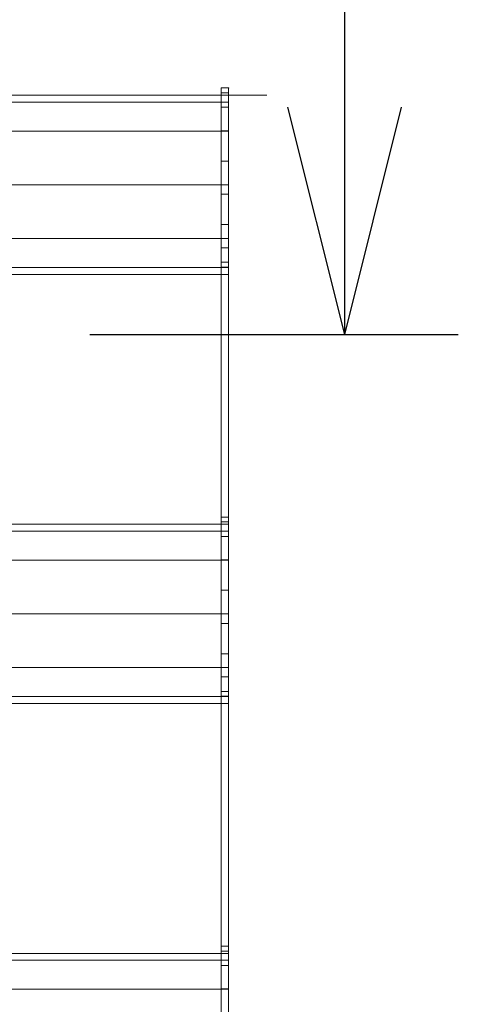
# Model space of a CAD drawing. Units: millimetres. Extents: x -12824 to 18676, y -6283 to 15992.
# Drawn here: x -3375 to -3134, y 3828 to 4370 of the extents above; entities that cross this region are included whole.
import ezdxf

# ---------------------------------------------------------------- set-up
doc = ezdxf.new("R2010")
doc.units = ezdxf.units.MM
doc.header["$MEASUREMENT"] = 0
doc.layers.add('Level 8', color=18, linetype='Continuous', lineweight=0)
doc.layers.add('roofs - Level 25', color=7, linetype='Continuous', lineweight=0)
doc.styles.get("Standard").update_dxf_attribs({"font": 'txt.shx'})
doc.styles.add('Style-Calibri', font='calibri.ttf')
doc.dimstyles.get("Standard").update_dxf_attribs({"dimtxt": 0.18, "dimasz": 0.18, "dimexe": 0.18, "dimexo": 0.0625, "dimgap": 0.09, "dimtad": 0, "dimtih": 1, "dimtoh": 1, "dimdec": 4, "dimzin": 3, "dimdsep": 46, "dimtxsty": 'Standard', "dimcen": 0.09, "dimadec": 0, "dimazin": 0, "dimtfac": 1, "dimtdec": 0, "dimtofl": 0, "dimtmove": 0, "dimatfit": 1, "dimfxl": 1, "dimtolj": 1, "dimtzin": 3, "dimarcsym": 0})

# ---------------------------------------------------------------- blocks, each defined once
blk = doc.blocks.new('TerminatorOpen_0.5')
at = {"color": 0, "linetype": 'ByBlock', "lineweight": -2}
for q in [(-1, 0.25), (-1, 0), (-1, -0.25)]:
    blk.add_line((0, 0), q, dxfattribs=at)
blk = doc.blocks.new('*D1245')
at = {"layer": 'Defpoints', "color": 0, "linetype": 'Continuous', "lineweight": 0, "transparency": 16777216}
for p in [(-3399.04, 5696.84), (-3196.38, 5696.84), (-3399.04, 4196.84)]:
    blk.add_point(p, dxfattribs=at)
at = {"layer": 'Level 8', "color": 0, "linetype": 'ByBlock', "lineweight": -2, "transparency": 16777216}
for p, q in [((-3336.54, 5696.84), (-3133.88, 5696.84)), ((-3336.54, 4196.84), (-3133.88, 4196.84))]:
    blk.add_line(p, q, dxfattribs=at)
at = {"layer": 'Level 8', "color": 0, "linetype": 'Continuous', "lineweight": -2, "transparency": 16777216}
blk.add_line((-3196.38, 4321.84), (-3196.38, 5571.84), dxfattribs=at)
at = {"layer": 'Level 8', "color": 0, "linetype": 'Continuous', "lineweight": -2, "transparency": 16777216, "xscale": 125, "yscale": 125, "zscale": 125}
for p, rotation in [((-3196.38, 5696.84), 90), ((-3196.38, 4196.84), 270)]:
    blk.add_blockref('TerminatorOpen_0.5', p, dxfattribs=dict(at, rotation=rotation))
at = {"layer": 'Level 8', "color": 0, "linetype": 'Continuous', "lineweight": 0, "transparency": 16777216, "insert": (-3322.92, 4946.84), "char_height": 125, "attachment_point": 5, "rotation": 90, "style": 'Style-Calibri'}
blk.add_mtext('\\A1;1500', dxfattribs=at)
blk = doc.blocks.new('From Bspline Surface_4')
at = {"layer": 'roofs - Level 25', "color": 40, "linetype": 'Continuous', "lineweight": 13}
for points, weights in [([(1107.5, 49.32), (399.52, 49.32), (-399.89, 49.32), (-1107.5, 49.32)], [0.998570716768, 0.922699580834, 0.923176008578, 1]), ([(-1107.5, 45.53), (-399.33, 45.53), (398.97, 45.53), (1107.5, 45.53)], [0.721483366936, 0.666981096353, 0.666640422507, 0.720461345397]), ([(-1107.51, 29.59), (-398.76, 29.59), (398.4, 29.59), (1107.51, 29.59)], [0.554391872151, 0.513258055263, 0.51299876594, 0.553614004183]), ([(-1107.5, 0), (-398.48, 0), (398.12, 0), (1107.5, 0)], [0.498699609401, 0.462015424505, 0.461783246388, 0.498003075051]), ([(-1107.51, -29.59), (-398.76, -29.59), (398.4, -29.59), (1107.51, -29.59)], [0.554391871442, 0.513258055496, 0.512998766177, 0.553614003484]), ([(-1107.5, -45.53), (-399.33, -45.53), (398.97, -45.53), (1107.5, -45.53)], [0.721483356796, 0.66698109969, 0.666640425887, 0.720461335387]), ([(-1107.5, -49.32), (-399.89, -49.32), (399.52, -49.32), (1107.5, -49.32)], [1, 0.923176008578, 0.922699580834, 0.998570716769])]:
    blk.add_rational_spline(points, weights, degree=3, dxfattribs=at)
blk.add_open_spline([(1107.5, -49.32), (1107.5, -49.28), (1107.5, -49.19), (1107.5, -48.48), (1107.5, -47.36), (1107.5, -45.95), (1107.49, -43.85), (1107.5, -41.07), (1107.5, -37.52), (1107.5, -34), (1107.5, -30.1), (1107.5, -25.76), (1107.5, -21.05), (1107.5, -16.02), (1107.51, -10.74), (1107.5, -5.36), (1107.5, 0.04), (1107.5, 5.43), (1107.51, 10.8), (1107.5, 16.07), (1107.5, 21.09), (1107.5, 25.78), (1107.5, 30.1), (1107.5, 33.98), (1107.5, 37.49), (1107.5, 41.06), (1107.49, 43.84), (1107.5, 45.94), (1107.5, 47.35), (1107.5, 48.47), (1107.5, 49.19), (1107.5, 49.28), (1107.5, 49.32)], degree=3, knots=[0, 0, 0, 0, 0.031703, 0.066125, 0.097505, 0.126688, 0.153428, 0.20188, 0.235697, 0.267627, 0.300894, 0.334106, 0.36726, 0.400842, 0.434548, 0.467717, 0.500231, 0.532692, 0.56581, 0.599466, 0.632991, 0.666054, 0.699135, 0.732181, 0.764005, 0.797832, 0.846587, 0.873029, 0.902186, 0.933737, 0.968238, 1, 1, 1, 1], dxfattribs=at)
blk = doc.blocks.new('From Smart Solid_957')
at = {"layer": 'roofs - Level 25', "color": 40, "linetype": 'Continuous', "lineweight": 13}
blk.add_blockref('From Bspline Surface_4', (-6.3625, 0), dxfattribs=at)
blk = doc.blocks.new('From Bspline Surface_5')
at = {"layer": 'roofs - Level 25', "color": 40, "linetype": 'Continuous', "lineweight": 13}
for points, weights in [([(1107.5, 49.32), (399.52, 49.32), (-399.89, 49.32), (-1107.5, 49.32)], [0.998570716768, 0.922699580834, 0.923176008578, 1]), ([(-1107.5, 45.53), (-399.33, 45.53), (398.97, 45.53), (1107.5, 45.53)], [0.721483366936, 0.666981096353, 0.666640422507, 0.720461345397]), ([(-1107.51, 29.59), (-398.76, 29.59), (398.4, 29.59), (1107.51, 29.59)], [0.554391872151, 0.513258055263, 0.51299876594, 0.553614004183]), ([(-1107.5, 0), (-398.48, 0), (398.12, 0), (1107.5, 0)], [0.498699609401, 0.462015424505, 0.461783246388, 0.498003075051]), ([(-1107.51, -29.59), (-398.76, -29.59), (398.4, -29.59), (1107.51, -29.59)], [0.554391871442, 0.513258055496, 0.512998766177, 0.553614003484]), ([(-1107.5, -45.53), (-399.33, -45.53), (398.97, -45.53), (1107.5, -45.53)], [0.721483356796, 0.66698109969, 0.666640425887, 0.720461335387]), ([(-1107.5, -49.32), (-399.89, -49.32), (399.52, -49.32), (1107.5, -49.32)], [1, 0.923176008578, 0.922699580834, 0.998570716769])]:
    blk.add_rational_spline(points, weights, degree=3, dxfattribs=at)
blk.add_open_spline([(1107.5, -49.32), (1107.5, -49.28), (1107.5, -49.19), (1107.5, -48.48), (1107.5, -47.36), (1107.5, -45.95), (1107.49, -43.85), (1107.5, -41.07), (1107.5, -37.52), (1107.5, -34), (1107.5, -30.1), (1107.5, -25.76), (1107.5, -21.05), (1107.5, -16.02), (1107.51, -10.74), (1107.5, -5.36), (1107.5, 0.04), (1107.5, 5.43), (1107.51, 10.8), (1107.5, 16.07), (1107.5, 21.09), (1107.5, 25.78), (1107.5, 30.1), (1107.5, 33.98), (1107.5, 37.49), (1107.5, 41.06), (1107.49, 43.84), (1107.5, 45.94), (1107.5, 47.35), (1107.5, 48.47), (1107.5, 49.19), (1107.5, 49.28), (1107.5, 49.32)], degree=3, knots=[0, 0, 0, 0, 0.031703, 0.066125, 0.097505, 0.126688, 0.153428, 0.20188, 0.235697, 0.267627, 0.300894, 0.334106, 0.36726, 0.400842, 0.434548, 0.467717, 0.500231, 0.532692, 0.56581, 0.599466, 0.632991, 0.666054, 0.699135, 0.732181, 0.764005, 0.797832, 0.846587, 0.873029, 0.902186, 0.933737, 0.968238, 1, 1, 1, 1], dxfattribs=at)
blk = doc.blocks.new('From Smart Solid_958')
at = {"layer": 'roofs - Level 25', "color": 40, "linetype": 'Continuous', "lineweight": 13}
blk.add_blockref('From Bspline Surface_5', (-6.3625, 0), dxfattribs=at)
blk = doc.blocks.new('From Bspline Surface_6')
at = {"layer": 'roofs - Level 25', "color": 40, "linetype": 'Continuous', "lineweight": 13}
for points, weights in [([(1107.5, 49.32), (399.52, 49.32), (-399.89, 49.32), (-1107.5, 49.32)], [0.998570716768, 0.922699580834, 0.923176008578, 1]), ([(-1107.5, 45.53), (-399.33, 45.53), (398.97, 45.53), (1107.5, 45.53)], [0.721483366936, 0.666981096353, 0.666640422507, 0.720461345397]), ([(-1107.51, 29.59), (-398.76, 29.59), (398.4, 29.59), (1107.51, 29.59)], [0.554391872151, 0.513258055263, 0.51299876594, 0.553614004183])]:
    blk.add_rational_spline(points, weights, degree=3, dxfattribs=at)
blk.add_open_spline([(1107.5, -49.32), (1107.5, -49.28), (1107.5, -49.19), (1107.5, -48.48), (1107.5, -47.36), (1107.5, -45.95), (1107.49, -43.85), (1107.5, -41.07), (1107.5, -37.52), (1107.5, -34), (1107.5, -30.1), (1107.5, -25.76), (1107.5, -21.05), (1107.5, -16.02), (1107.51, -10.74), (1107.5, -5.36), (1107.5, 0.04), (1107.5, 5.43), (1107.51, 10.8), (1107.5, 16.07), (1107.5, 21.09), (1107.5, 25.78), (1107.5, 30.1), (1107.5, 33.98), (1107.5, 37.49), (1107.5, 41.06), (1107.49, 43.84), (1107.5, 45.94), (1107.5, 47.35), (1107.5, 48.47), (1107.5, 49.19), (1107.5, 49.28), (1107.5, 49.32)], degree=3, knots=[0, 0, 0, 0, 0.031703, 0.066125, 0.097505, 0.126688, 0.153428, 0.20188, 0.235697, 0.267627, 0.300894, 0.334106, 0.36726, 0.400842, 0.434548, 0.467717, 0.500231, 0.532692, 0.56581, 0.599466, 0.632991, 0.666054, 0.699135, 0.732181, 0.764005, 0.797832, 0.846587, 0.873029, 0.902186, 0.933737, 0.968238, 1, 1, 1, 1], dxfattribs=at)
blk = doc.blocks.new('From Smart Solid_959')
at = {"layer": 'roofs - Level 25', "color": 40, "linetype": 'Continuous', "lineweight": 13}
blk.add_blockref('From Bspline Surface_6', (-6.3625, 0), dxfattribs=at)
blk = doc.blocks.new('From Smart Solid_963')
at = {"layer": 'roofs - Level 25', "color": 40, "linetype": 'Continuous', "lineweight": 13}
for p, q in [((-1107.5, 68.8), (1107.5, 68.8)), ((1107.5, 68.8), (1107.5, -68.8)), ((-1107.5, -68.8), (1107.5, -68.8))]:
    blk.add_line(p, q, dxfattribs=at)
blk = doc.blocks.new('From Smart Solid_965')
at = {"layer": 'roofs - Level 25', "color": 40, "linetype": 'Continuous', "lineweight": 13}
for p, q in [((-1107.5, 68.8), (1107.5, 68.8)), ((1107.5, 68.8), (1107.5, -68.8)), ((-1107.5, -68.8), (1107.5, -68.8))]:
    blk.add_line(p, q, dxfattribs=at)
blk = doc.blocks.new('From Smart Solid_968')
at = {"layer": 'roofs - Level 25', "color": 40, "linetype": 'Continuous', "lineweight": 13}
for p, q in [((-2, 639.95), (2, 639.95)), ((-2, 639.95), (2, 639.95)), ((-2, -639.95), (-2, 639.95)), ((2, -639.95), (2, 639.95)), ((-2, 637.25), (2, 637.25)), ((-2, 629.29), (2, 629.29)), ((-2, 616.37), (2, 616.37)), ((-2, 599.6), (2, 599.6)), ((-2, 581.39), (2, 581.39)), ((-2, 564.7), (2, 564.7)), ((-2, 551.88), (2, 551.88)), ((-2, 543.97), (2, 543.97)), ((-2, 541.3), (2, 541.3)), ((-2, 541.3), (-2, 403.7)), ((2, 541.3), (2, 403.7)), ((-2, 403.7), (2, 403.7)), ((-2, 401), (2, 401)), ((-2, 393.04), (2, 393.04)), ((-2, 380.12), (2, 380.12)), ((-2, 363.35), (2, 363.35)), ((-2, 345.14), (2, 345.14)), ((-2, 328.45), (2, 328.45)), ((-2, 315.63), (2, 315.63)), ((-2, 307.72), (2, 307.72)), ((-2, 305.05), (2, 305.05)), ((-2, 305.05), (-2, 167.45)), ((2, 305.05), (2, 167.45)), ((-2, 167.45), (2, 167.45)), ((-2, 164.75), (2, 164.75)), ((-2, 156.79), (2, 156.79)), ((-2, 143.87), (2, 143.87))]:
    blk.add_line(p, q, dxfattribs=at)
for points in [[(-2, 639.95), (-2, 639.95), (-2, 635.34), (-2, 622.09), (-2, 616.63), (-2, 607.3), (-2, 604.07), (-2, 597.38), (-2, 593.89), (-2, 583.62), (-2, 576.74), (-2, 567.56), (-2, 564.62), (-2, 559.27), (-2, 556.85), (-2, 552.47), (-2, 550.5), (-2, 547.17), (-2, 545.79), (-2, 542.44), (-2, 541.3), (-2, 541.3)], [(2, 639.95), (2, 639.95), (2, 635.34), (2, 622.09), (2, 616.63), (2, 607.3), (2, 604.07), (2, 597.38), (2, 593.89), (2, 583.62), (2, 576.74), (2, 567.56), (2, 564.62), (2, 559.27), (2, 556.85), (2, 552.47), (2, 550.5), (2, 547.17), (2, 545.79), (2, 542.44), (2, 541.3), (2, 541.3)], [(-2, 403.7), (-2, 403.7), (-2, 399.09), (-2, 385.84), (-2, 380.38), (-2, 371.05), (-2, 367.82), (-2, 361.13), (-2, 357.64), (-2, 347.37), (-2, 340.49), (-2, 331.31), (-2, 328.37), (-2, 323.02), (-2, 320.6), (-2, 316.22), (-2, 314.25), (-2, 310.92), (-2, 309.54), (-2, 306.19), (-2, 305.05), (-2, 305.05)], [(2, 403.7), (2, 403.7), (2, 399.09), (2, 385.84), (2, 380.38), (2, 371.05), (2, 367.82), (2, 361.13), (2, 357.64), (2, 347.37), (2, 340.49), (2, 331.31), (2, 328.37), (2, 323.02), (2, 320.6), (2, 316.22), (2, 314.25), (2, 310.92), (2, 309.54), (2, 306.19), (2, 305.05), (2, 305.05)], [(-2, 167.45), (-2, 167.45), (-2, 162.84), (-2, 149.59), (-2, 144.13), (-2, 134.8), (-2, 131.57), (-2, 124.88), (-2, 121.39), (-2, 111.12), (-2, 104.24), (-2, 95.06), (-2, 92.12), (-2, 86.77), (-2, 84.35), (-2, 79.97), (-2, 78), (-2, 74.67), (-2, 73.29), (-2, 69.94), (-2, 68.8), (-2, 68.8)], [(2, 167.45), (2, 167.45), (2, 162.84), (2, 149.59), (2, 144.13), (2, 134.8), (2, 131.57), (2, 124.88), (2, 121.39), (2, 111.12), (2, 104.24), (2, 95.06), (2, 92.12), (2, 86.77), (2, 84.35), (2, 79.97), (2, 78), (2, 74.67), (2, 73.29), (2, 69.94), (2, 68.8), (2, 68.8)]]:
    blk.add_open_spline(points, degree=3, knots=[0, 0, 0, 0, 0.25, 0.25, 0.375, 0.375, 0.4375, 0.4375, 0.5, 0.5, 0.625, 0.625, 0.6875, 0.6875, 0.75, 0.75, 0.8125, 0.8125, 0.875, 0.875, 1, 1, 1, 1], dxfattribs=at)
for p in [(-2, 639.95), (2, 639.95)]:
    blk.add_point(p, dxfattribs=at)
blk = doc.blocks.new('roofs')
at = {"layer": 'roofs - Level 25', "color": 40, "linetype": 'Continuous', "lineweight": 13}
blk.add_open_spline([(-3260.31, 4328.51), (-5475.31, 4328.51), (-3260.31, 4328.51), (-5475.31, 4328.51), (-5475.31, 4328.51), (-3260.31, 4328.51), (-3260.31, 4328.51)], degree=1, dxfattribs=at)
blk.add_open_spline([(-3260.31, 3048.62), (-3260.31, 3475.25), (-3260.31, 3901.88), (-3260.31, 4328.51), (-3260.31, 4328.51), (-3260.31, 4328.51), (-3260.31, 4328.51), (-3260.31, 4328.51), (-3260.31, 4323.91), (-3260.31, 4310.66), (-3260.31, 4305.2), (-3260.31, 4295.87), (-3260.31, 4292.64), (-3260.31, 4285.94), (-3260.31, 4282.46), (-3260.31, 4272.19), (-3260.31, 4265.3), (-3260.31, 4256.13), (-3260.31, 4253.19), (-3260.31, 4247.84), (-3260.31, 4245.42), (-3260.31, 4241.04), (-3260.31, 4239.07), (-3260.31, 4235.74), (-3260.31, 4234.36), (-3260.31, 4231.01), (-3260.31, 4229.87), (-3260.31, 4229.87), (-3260.31, 4184), (-3260.31, 4138.13), (-3260.31, 4092.26), (-3260.31, 4092.26), (-3260.31, 4087.66), (-3260.31, 4074.41), (-3260.31, 4068.95), (-3260.31, 4059.62), (-3260.31, 4056.39), (-3260.31, 4049.69), (-3260.31, 4046.21), (-3260.31, 4035.94), (-3260.31, 4029.05), (-3260.31, 4019.88), (-3260.31, 4016.94), (-3260.31, 4011.59), (-3260.31, 4009.17), (-3260.31, 4004.79), (-3260.31, 4002.82), (-3260.31, 3999.49), (-3260.31, 3998.11), (-3260.31, 3994.76), (-3260.31, 3993.62), (-3260.31, 3993.62), (-3260.31, 3947.75), (-3260.31, 3901.88), (-3260.31, 3856.01), (-3260.31, 3856.01), (-3260.31, 3851.41), (-3260.31, 3838.16), (-3260.31, 3832.7), (-3260.31, 3823.37), (-3260.31, 3820.14), (-3260.31, 3813.44), (-3260.31, 3809.96), (-3260.31, 3799.69), (-3260.31, 3792.8), (-3260.31, 3783.63), (-3260.31, 3780.69), (-3260.31, 3775.34), (-3260.31, 3772.92), (-3260.31, 3768.54), (-3260.31, 3766.57), (-3260.31, 3763.24), (-3260.31, 3761.86), (-3260.31, 3758.51), (-3260.31, 3757.37), (-3260.31, 3757.37), (-3260.31, 3711.5), (-3260.31, 3665.63), (-3260.31, 3619.76), (-3260.31, 3619.76), (-3260.31, 3615.16), (-3260.31, 3601.91), (-3260.31, 3596.45), (-3260.31, 3587.12), (-3260.31, 3583.89), (-3260.31, 3577.19), (-3260.31, 3573.71), (-3260.31, 3563.44), (-3260.31, 3556.55), (-3260.31, 3547.38), (-3260.31, 3544.44), (-3260.31, 3539.09), (-3260.31, 3536.67), (-3260.31, 3532.29), (-3260.31, 3530.32), (-3260.31, 3526.99), (-3260.31, 3525.61), (-3260.31, 3522.26), (-3260.31, 3521.12), (-3260.31, 3521.12), (-3260.31, 3475.25), (-3260.31, 3429.38), (-3260.31, 3383.51), (-3260.31, 3383.51), (-3260.31, 3378.91), (-3260.31, 3365.66), (-3260.31, 3360.2), (-3260.31, 3350.87), (-3260.31, 3347.64), (-3260.31, 3340.94), (-3260.31, 3337.46), (-3260.31, 3327.19), (-3260.31, 3320.3), (-3260.31, 3311.13), (-3260.31, 3308.19), (-3260.31, 3302.84), (-3260.31, 3300.42), (-3260.31, 3296.04), (-3260.31, 3294.07), (-3260.31, 3290.74), (-3260.31, 3289.36), (-3260.31, 3286.01), (-3260.31, 3284.87), (-3260.31, 3284.87), (-3260.31, 3239), (-3260.31, 3193.13), (-3260.31, 3147.26), (-3260.31, 3147.26), (-3260.31, 3142.66), (-3260.31, 3129.41), (-3260.31, 3123.95), (-3260.31, 3114.62), (-3260.31, 3111.39), (-3260.31, 3104.69), (-3260.31, 3101.21), (-3260.31, 3090.94), (-3260.31, 3084.05), (-3260.31, 3074.88), (-3260.31, 3071.94), (-3260.31, 3066.59), (-3260.31, 3064.17), (-3260.31, 3059.79), (-3260.31, 3057.82), (-3260.31, 3054.49), (-3260.31, 3053.11), (-3260.31, 3049.76), (-3260.31, 3048.62), (-3260.31, 3048.62), (-3260.31, 3048.62), (-3260.31, 3048.62), (-3260.31, 3048.62)], degree=3, knots=[0, 0, 0, 0, 0.071429, 0.071429, 0.071429, 0.142857, 0.142857, 0.142857, 0.160714, 0.160714, 0.169643, 0.169643, 0.174107, 0.174107, 0.178571, 0.178571, 0.1875, 0.1875, 0.191964, 0.191964, 0.196429, 0.196429, 0.200893, 0.200893, 0.205357, 0.205357, 0.214286, 0.214286, 0.214286, 0.285714, 0.285714, 0.285714, 0.303571, 0.303571, 0.3125, 0.3125, 0.316964, 0.316964, 0.321429, 0.321429, 0.330357, 0.330357, 0.334821, 0.334821, 0.339286, 0.339286, 0.34375, 0.34375, 0.348214, 0.348214, 0.357143, 0.357143, 0.357143, 0.428571, 0.428571, 0.428571, 0.446429, 0.446429, 0.455357, 0.455357, 0.459821, 0.459821, 0.464286, 0.464286, 0.473214, 0.473214, 0.477679, 0.477679, 0.482143, 0.482143, 0.486607, 0.486607, 0.491071, 0.491071, 0.5, 0.5, 0.5, 0.571429, 0.571429, 0.571429, 0.589286, 0.589286, 0.598214, 0.598214, 0.602679, 0.602679, 0.607143, 0.607143, 0.616071, 0.616071, 0.620536, 0.620536, 0.625, 0.625, 0.629464, 0.629464, 0.633929, 0.633929, 0.642857, 0.642857, 0.642857, 0.714286, 0.714286, 0.714286, 0.732143, 0.732143, 0.741071, 0.741071, 0.745536, 0.745536, 0.75, 0.75, 0.758929, 0.758929, 0.763393, 0.763393, 0.767857, 0.767857, 0.772321, 0.772321, 0.776786, 0.776786, 0.785714, 0.785714, 0.785714, 0.857143, 0.857143, 0.857143, 0.875, 0.875, 0.883929, 0.883929, 0.888393, 0.888393, 0.892857, 0.892857, 0.901786, 0.901786, 0.90625, 0.90625, 0.910714, 0.910714, 0.915179, 0.915179, 0.919643, 0.919643, 0.928571, 0.928571, 0.928571, 1, 1, 1, 1], dxfattribs=at)
for name, p in [('From Smart Solid_968', (-3262.31, 3692.57)), ('From Smart Solid_957', (-4361.45, 4279.19)), ('From Smart Solid_963', (-4367.81, 4161.07)), ('From Smart Solid_958', (-4361.45, 4042.94)), ('From Smart Solid_965', (-4367.81, 3924.82)), ('From Smart Solid_959', (-4361.45, 3806.69))]:
    blk.add_blockref(name, p, dxfattribs=at)

msp = doc.modelspace()

# ---------------------------------------------------------------- block references
at = {"layer": 'Level 8', "color": 7, "linetype": 'Continuous', "lineweight": 0}
msp.add_blockref('roofs', (0, 0), dxfattribs=at)

# ---------------------------------------------------------------- dimensions: what is measured, and where the dimension line sits
at = {"layer": 'Level 8', "color": 98, "linetype": 'Continuous', "lineweight": 0}
dim = msp.add_linear_dim(base=(-3196.381, 5696.837), p1=(-3399.04, 4196.837), p2=(-3399.04, 5696.837), angle=90, dimstyle='Standard', override={"dimtxt": 125, "dimasz": 125, "dimexe": 62.5, "dimexo": 62.5, "dimgap": 62.5, "dimtad": 1, "dimtih": 0, "dimtoh": 0, "dimdec": 2, "dimzin": 11, "dimtxsty": 'Style-Calibri', "dimblk": 'TerminatorOpen_0.5', "dimcen": 0, "dimtdec": 2, "dimtzin": 11}, dxfattribs=at)
dim.commit()
dim.dimension.update_dxf_attribs({"geometry": '*D1245', "text_midpoint": (-3322.92, 4946.837)})

doc.saveas('drawing.dxf')
